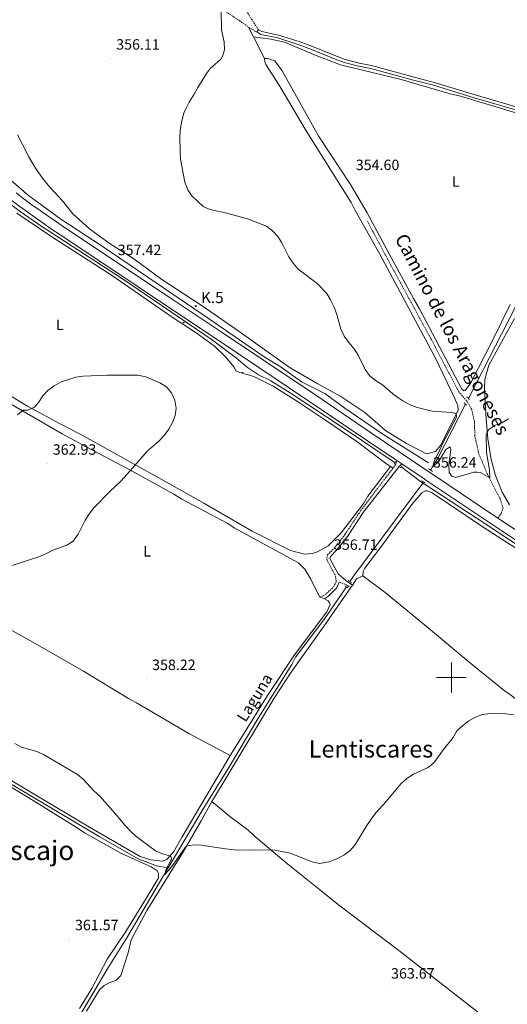
# Model space of a CAD drawing. Units: metres. Extents: x 613967 to 618471, y 4694269 to 4697313.
# Drawn here: x 615711 to 616037, y 4695281 to 4695940 of the extents above; entities that cross this region are included whole.
import ezdxf
from ezdxf.enums import TextEntityAlignment as Align

# ---------------------------------------------------------------- set-up
doc = ezdxf.new("R2010")
doc.units = ezdxf.units.M
doc.header["$MEASUREMENT"] = 0
doc.linetypes.add('TRAZOS', pattern=[0.75, 0.5, -0.25])
doc.linetypes.add('TRAZOSX2', pattern=[1.5, 1, -0.5])
for name, color, linetype, lineweight in [('Carátula', 7, 'Continuous', 5), ('Level 13', 5, 'Continuous', 0), ('Level 16', 1, 'Continuous', 13), ('Level 21', 19, 'Continuous', 0), ('Level 25', 1, 'Continuous', 0), ('Level 33', 5, 'Continuous', 0), ('Level 36', 19, 'Continuous', 40), ('Level 37', 92, 'Continuous', 0), ('Level 41', 39, 'Continuous', 0), ('Level 43', 142, 'Continuous', 0), ('Level 44', 19, 'Continuous', 0), ('Level 45', 19, 'Continuous', 0), ('Level 5', 36, 'Continuous', 0), ('Level 54', 13, 'Continuous', 0), ('Level 63', 7, 'Continuous', 0), ('Level 7', 1, 'Continuous', 0)]:
    doc.layers.add(name, color=color, linetype=linetype, lineweight=lineweight)
doc.styles.add('Arial', font='ARIAL.TTF', dxfattribs={"height": 0.2})

# ---------------------------------------------------------------- blocks, each defined once
blk = doc.blocks.new('5PTT')
at = {"layer": 'Carátula', "color": 250, "linetype": 'Continuous', "lineweight": 25}
blk.add_circle((0, 0, 0), 2, dxfattribs=at)
blk = doc.blocks.new('5HITCA')
at = {"layer": 'Carátula', "linetype": 'Continuous', "lineweight": 5}
h = blk.add_hatch(color=1, dxfattribs=at)
edge = h.paths.add_edge_path()
edge.add_arc((0, 0), 3.1, 0.00109, 360.00109)
at = {"layer": 'Carátula', "color": 250, "linetype": 'Continuous', "lineweight": 5}
blk.add_circle((0, 0, 0), 3.1, dxfattribs=at)
blk = doc.blocks.new('5PATER')
at = {"layer": 'Carátula', "linetype": 'Continuous', "lineweight": 5}
h = blk.add_hatch(color=250, dxfattribs=at)
edge = h.paths.add_edge_path()
edge.add_ellipse((0, 0), major_axis=(-1.33, -1.34), ratio=0.999422, start_angle=0, end_angle=360)

msp = doc.modelspace()

# ---------------------------------------------------------------- linework, layer by layer
at = {"layer": 'Level 13', "color": 5, "linetype": 'Continuous', "lineweight": 0, "ltscale": 0.5}
for points in [[(616011.42, 4695686.85, 354.34), (616020.99, 4695705.52, 354.19), (616042, 4695746.43, 353.38), (616047.45, 4695759.16, 353.16), (616052.33, 4695782.99, 353), (616059.43, 4695820.72, 352.3), (616069.03, 4695868.33, 351.52)], [(615986.11, 4695638.89, 354.86), (615991.12, 4695647.23, 354.67), (616009.46, 4695683.02, 354.37)], [(615932.1, 4695564.21, 356.18), (615934.55, 4695567.78, 356.1), (615980.81, 4695630.07, 355.05), (615981.32, 4695630.92, 355.03)], [(615810.54, 4695372.55, 359.94), (615833.21, 4695410.88, 359.34), (615850.46, 4695438.7, 358.69), (615871.22, 4695473.37, 357.83), (615893.23, 4695508.66, 357.4), (615895.71, 4695513.54, 357.34), (615915.2, 4695539.56, 356.69), (615929.76, 4695560.79, 356.25)], [(615507.7, 4695502.3, 362.89), (615518.06, 4695511.45, 362.35), (615525.5, 4695516.89, 362.13), (615531.64, 4695520.44, 362.08), (615534.15, 4695520.85, 361.97), (615539.21, 4695520.99, 361.81), (615546.71, 4695518.42, 361.65), (615608.12, 4695485.18, 360.52), (615684.19, 4695441.06, 360.08), (615764.33, 4695393.43, 359.98), (615790.3, 4695378.66, 359.92), (615802.66, 4695373.95, 359.87), (615810.54, 4695372.55, 359.94)], [(615698.91, 4695188.19, 364.3), (615706.59, 4695199.8, 363.87), (615724.39, 4695229.07, 363.71), (615738.55, 4695253.25, 363.01), (615752.74, 4695275.92, 362.47), (615769.47, 4695304.15, 361.76), (615782.85, 4695325.7, 360.69), (615810.54, 4695372.55, 359.94)]]:
    msp.add_polyline3d(points, dxfattribs=at)
at = {"layer": 'Level 16', "color": 5, "linetype": 'Continuous', "lineweight": 0, "ltscale": 0.5}
for points in [[(615386.32, 4696117.73, 347.81), (615386.01, 4696113.65, 347.74), (615386.32, 4696112.02, 347.74), (615388.93, 4696108.64, 347.81), (615400.73, 4696097.92, 347.95), (615475.34, 4696032.35, 349.19), (615592.04, 4695928.51, 353.41), (615618.75, 4695904.75, 353.76), (615637.46, 4695890.27, 354.62), (615659.34, 4695871.34, 355.05), (615681.72, 4695852.41, 355.43), (615703.58, 4695834.23, 355.59), (615716.9, 4695822.72, 355.75), (615738.69, 4695806.9, 355.91), (615766.28, 4695788.72, 355.97), (615801.71, 4695764.68, 356.13), (615838.09, 4695740, 356.29), (615875.43, 4695714.26, 356.94), (615886.08, 4695707.73, 356.94), (615899.6, 4695697.91, 356.56), (615915.25, 4695690.18, 355.86), (615928.61, 4695680.27, 355.16), (615954.24, 4695662.88, 355.21), (615984.64, 4695643.76, 354.84)], [(615962.34, 4695643.78, 355.58), (615928.15, 4695666.77, 355.54), (615892.13, 4695690.7, 356.13), (615879.08, 4695698.67, 356.24), (615870.79, 4695702.57, 356.29), (615863.47, 4695707.67, 356.34), (615856.13, 4695713.87, 356.34), (615839.32, 4695726.54, 356.88), (615812.06, 4695744.99, 356.88), (615779.81, 4695766.84, 356.88), (615741.65, 4695791.72, 356.72), (615725.84, 4695802.06, 356.72), (615711.47, 4695811.94, 356.78), (615700.44, 4695820.31, 356.61), (615686.95, 4695831.73, 356.08), (615675.59, 4695839.67, 355.59), (615668.78, 4695845.04, 355.16), (615653.11, 4695858.93, 354.67), (615629.5, 4695879.42, 354.62), (615613.27, 4695895.48, 354.4), (615602.86, 4695905.73, 354.35), (615588.56, 4695918.41, 353.42)], [(616225.31, 4695434.87, 352.89), (616221.75, 4695438.23, 352.84), (616195.87, 4695465.9, 353.49), (616173.46, 4695488.84, 354.19), (616141.12, 4695518.89, 354.83), (616127.5, 4695528.79, 355.21), (616115.2, 4695537.19, 355.48), (616105.8, 4695544.51, 355.7), (616100.34, 4695549.58, 356.18), (616098.37, 4695551.57, 356.35), (616095.31, 4695554.67, 356.62), (616059.7, 4695578.86, 356.45), (616054.04, 4695582.24, 356.45), (616022.49, 4695603.1, 355.91), (615983.04, 4695628.87, 355.37), (615980.81, 4695630.07, 355.05), (615978.4, 4695631.94, 355.37), (615967.02, 4695640.64, 355.59), (615966.27, 4695641.14, 355.59)]]:
    msp.add_polyline3d(points, dxfattribs=at)
at = {"layer": 'Level 21', "color": 19, "linetype": 'TRAZOSX2', "lineweight": 0}
for points in [[(615870.79, 4695933.71, 354), (615864.15, 4695944.25, 354), (615857.71, 4695954.04, 352.96), (615845.84, 4695970.65, 352.42), (615842.78, 4695974.45, 352.31), (615836.62, 4695981.16, 352.24), (615822.48, 4695995.31, 352.4), (615813.93, 4696004.61, 352.37), (615810.8, 4696008.83, 352.33), (615802.19, 4696021.8, 352.19), (615798.59, 4696025.27, 352.06), (615788.43, 4696032.41, 351.78), (615785.47, 4696035.35, 351.85), (615783, 4696039.88, 352.06), (615781.8, 4696042.92, 352.13), (615778.16, 4696052.24, 352.12), (615768.27, 4696075.94, 351.23), (615765.87, 4696079.58, 350.99), (615762.15, 4696082.92, 350.66), (615754.74, 4696087.91, 350.28), (615753.17, 4696088.76, 350.23)], [(615733.2, 4696062.35, 357.25), (615731.1, 4696057.82, 357.57), (615730.72, 4696052.26, 357.72), (615732.85, 4696044.88, 358.15), (615735.17, 4696036.39, 358.08), (615736.71, 4696031.66, 357.85), (615738.26, 4696028.27, 357.67), (615741.77, 4696024.75, 357.42), (615744.2, 4696023.35, 357.39), (615749.31, 4696019.95, 357.39), (615752.88, 4696016.47, 357.39), (615761.01, 4696007.16, 357.32), (615764.53, 4696003.61, 357.18), (615771.72, 4695997.44, 356.88), (615802.59, 4695977.18, 356.42), (615826.02, 4695962.34, 356.34), (615835.37, 4695955.67, 355.8), (615843.25, 4695949.54, 355.13), (615846.5, 4695947.42, 354.88), (615858.05, 4695939.91, 354), (615864.24, 4695935.42, 354.07)], [(615864.24, 4695935.42, 354.07), (615868.51, 4695932.81, 354.01), (615869.71, 4695932.21, 354)], [(616031.22, 4695606.79, 356.61), (616033.57, 4695610.15, 356.28), (616034.65, 4695613.55, 356.07), (616032.62, 4695619.74, 355.91), (616023.96, 4695636.44, 354.77), (616018.16, 4695650.53, 354.56), (616015.72, 4695662.01, 354.45), (616015.45, 4695671.36, 354.45), (616013.62, 4695679.49, 354.45), (616010.34, 4695685.13, 354.56), (616004.93, 4695691.3, 354.5), (615986.2, 4695727.03, 354.4), (615959.58, 4695776.02, 353.8), (615943.81, 4695805.51, 353.75)], [(615963.6, 4695645.23, 356.24), (615962.77, 4695642.65, 355.85), (615960.96, 4695640.26, 355.86)], [(615911.67, 4695554.11, 356.72), (615914.25, 4695554.67, 356.72), (615916.48, 4695556.17, 356.72), (615921.15, 4695560.77, 356.72), (615923, 4695564.2, 356.72), (615922.28, 4695568.64, 356.72), (615916.77, 4695578.44, 356.72), (615916.56, 4695579.87, 356.72), (615917.09, 4695582.07, 356.72), (615921.84, 4695586.85, 356.66), (615928.75, 4695595.73, 356.23), (615939.35, 4695611.72, 356.02), (615960.96, 4695640.26, 355.86)], [(615932.64, 4695560.23, 356.69), (615928.87, 4695562.47, 356.69), (615925.19, 4695563.83, 356.72)]]:
    msp.add_polyline3d(points, dxfattribs=at)
at = {"layer": 'Level 21', "color": 19, "linetype": 'Continuous', "lineweight": 13}
for points in [[(615587.93, 4695922.31, 353.93), (615615.56, 4695897.77, 354.95), (615648.63, 4695867.93, 355.54), (615684.01, 4695836.65, 356.73), (615689.22, 4695832.39, 356.78), (615694.47, 4695828.19, 356.84), (615699.76, 4695824.04, 356.89), (615705.09, 4695819.94, 356.95), (615710.47, 4695815.9, 357.01), (615715.88, 4695811.91, 357.07), (615721.34, 4695807.98, 357.13), (615726.83, 4695804.1, 357.19), (615732.36, 4695800.28, 357.25), (615737.93, 4695796.52, 357.31), (615743.54, 4695792.81, 357.37), (615772, 4695773.81, 357.43), (615807.25, 4695750.28, 357.43), (615842.67, 4695726.67, 357.43), (615871.05, 4695707.66, 357.48), (615905.36, 4695684.61, 356.94), (615943.29, 4695658.88, 356.24), (615963.6, 4695645.23, 356.24)], [(615708.58, 4695824.53, 356.95), (615713.91, 4695820.52, 357.01), (615719.27, 4695816.57, 357.07), (615724.68, 4695812.67, 357.13), (615730.13, 4695808.83, 357.19), (615735.61, 4695805.04, 357.25), (615741.13, 4695801.31, 357.31), (615746.73, 4695797.61, 357.37), (615775.2, 4695778.6, 357.43), (615810.45, 4695755.07, 357.43), (615845.88, 4695731.46, 357.43), (615874.26, 4695712.44, 357.48), (615908.58, 4695689.38, 356.94), (615946.51, 4695663.65, 356.24), (615985.02, 4695637.78, 356.24), (615985.32, 4695637.58, 356.24), (616019.59, 4695614.57, 356.4), (616031.22, 4695606.79, 356.61)], [(615963.6, 4695645.23, 356.24), (615966.96, 4695642.97, 356.24)], [(615966.96, 4695642.97, 356.24), (615981.81, 4695632.99, 356.24), (615982.35, 4695632.63, 356.24), (616016.38, 4695609.78, 356.4), (616049.91, 4695587.38, 357), (616089.38, 4695560.76, 357.1), (616098.33, 4695554.56, 356.9), (616132.19, 4695531.07, 356.13), (616138.97, 4695526.28, 356.04), (616144.89, 4695521.5, 355.87), (616154, 4695513.44, 355.73), (616164.38, 4695503.57, 355.47), (616175.27, 4695492.45, 354.98), (616221.28, 4695442.61, 353.7), (616226.42, 4695437.21, 353.45)], [(616031.22, 4695606.79, 356.61), (616053.12, 4695592.16, 357), (616092.63, 4695565.52, 357.1), (616098.21, 4695561.65, 356.98), (616135.51, 4695535.78, 356.13), (616142.44, 4695530.88, 356.04), (616148.61, 4695525.9, 355.87), (616157.89, 4695517.69, 355.73), (616168.43, 4695507.68, 355.47), (616173.83, 4695502.16, 355.23)]]:
    msp.add_polyline3d(points, dxfattribs=at)
at = {"layer": 'Level 21', "color": 1, "linetype": 'TRAZOS', "lineweight": 0}
for points in [[(616008.61, 4695683.82, 354.58), (616010.08, 4695682.43, 354.58)], [(616010.43, 4695687.92, 354.58), (616012.17, 4695686.03, 354.58)], [(615961.69, 4695642.88, 356.01), (615962.74, 4695644.34, 356.01)], [(615965.73, 4695640.29, 356.01), (615966.62, 4695641.67, 356.01)], [(615984.77, 4695639.81, 356.24), (615987.35, 4695638.03, 356.24)], [(615980.02, 4695631.75, 356.24), (615982.43, 4695630.22, 356.24)], [(615930.99, 4695564.98, 356.69), (615933.23, 4695563.44, 356.69)], [(615928.79, 4695561.45, 356.69), (615930.79, 4695560.08, 356.69)]]:
    msp.add_polyline3d(points, dxfattribs=at)
at = {"layer": 'Level 21', "color": 19, "linetype": 'Continuous', "lineweight": 0}
for points in [[(615966.96, 4695642.97, 356.24), (615965.01, 4695641.25, 355.85), (615941.07, 4695610.5, 356.02), (615930.47, 4695594.5, 356.23), (615923.43, 4695585.45, 356.66), (615919, 4695581.01, 356.72), (615918.7, 4695579.77, 356.72), (615918.8, 4695579.13, 356.72), (615924.3, 4695569.35, 356.72), (615929.46, 4695564.96, 356.72), (615933.81, 4695561.92, 356.72)], [(615925.19, 4695563.83, 356.72), (615922.86, 4695559.49, 356.72), (615917.82, 4695554.52, 356.72), (615915.08, 4695552.69, 356.72)]]:
    msp.add_polyline3d(points, dxfattribs=at)
at = {"layer": 'Level 25', "color": 1, "linetype": 'Continuous', "lineweight": 0}
for points in [[(615869.71, 4695932.21, 354), (615870.79, 4695933.71, 354)], [(615870.79, 4695933.71, 354), (615873.18, 4695932.48, 354.14), (615884.25, 4695930.14, 354.07), (615898.83, 4695925.53, 353.66), (615907.04, 4695922.45, 353.59), (615923.04, 4695915.94, 354.14), (615928.86, 4695913.8, 354.21), (615938.38, 4695911.34, 354.84), (615946.44, 4695909.74, 355.25), (615975.06, 4695901.95, 354.9), (615988.6, 4695898.46, 354.49), (616015.85, 4695890.04, 354.16), (616063.1, 4695876.25, 352.33)], [(615869.71, 4695932.21, 354), (615872.52, 4695930.58, 354.14), (615883.74, 4695928.2, 354.07), (615898.18, 4695923.64, 353.66), (615906.31, 4695920.59, 353.59), (615922.32, 4695914.07, 354.14), (615928.26, 4695911.89, 354.21), (615937.93, 4695909.39, 354.84), (615945.99, 4695907.79, 355.25), (615974.55, 4695900.02, 354.9), (615988.06, 4695896.53, 354.49), (616015.27, 4695888.13, 354.16), (616062.24, 4695874.42, 352.33)]]:
    msp.add_polyline3d(points, dxfattribs=at)
at = {"layer": 'Level 36', "color": 92, "linetype": 'Continuous', "lineweight": 0}
for points in [[(615867.49, 4695929.01, 354.14), (615864.24, 4695935.42, 354.07)], [(615874.83, 4695914.55, 354.28), (615867.49, 4695929.01, 354.14)], [(616045.4, 4695877.36, 352.71), (616006.1, 4695889.22, 354.28), (615999.22, 4695890.87, 354.71), (615966.48, 4695900.39, 355.03), (615925.8, 4695910.28, 355.03), (615910.54, 4695916, 354.39), (615888.34, 4695925.4, 354.22), (615879.09, 4695927.49, 354.12), (615867.49, 4695929.01, 354.14)], [(615874.83, 4695914.55, 354.28), (615877.19, 4695914.45, 354.28), (615881.87, 4695912.81, 354.55), (615886.7, 4695906.2, 354.87), (615911.24, 4695862.13, 354.82), (615932.4, 4695830.01, 354.6), (615943.74, 4695811.02, 354.22), (615958.27, 4695783.61, 353.68), (615974.56, 4695753.72, 354.12), (615978.63, 4695746.92, 354.22), (616006.91, 4695693, 354.71), (616008.29, 4695691.85, 354.71), (616009.3, 4695692.14, 354.71), (616013.11, 4695697.22, 354.71), (616027.81, 4695726.15, 354.44), (616039.44, 4695749.84, 354.06)], [(615878.37, 4695717.06, 357.57), (615892.06, 4695707.42, 357.03), (615910.59, 4695696.56, 356.44), (615925.92, 4695688.15, 355.79), (615942.17, 4695677.48, 355.36), (615955.92, 4695665.48, 355.36), (615969.92, 4695656.6, 355.47), (615982.5, 4695650.21, 355.3), (615984.36, 4695650.02, 355.25), (615989.3, 4695651.25, 355.2), (615992.73, 4695655.4, 355.2), (616004.53, 4695678.84, 354.98), (616004.35, 4695682.21, 354.93), (616002.18, 4695687.29, 354.55), (615989.63, 4695713.42, 354.6), (615952.21, 4695783.35, 354.12), (615935.42, 4695813.06, 354.28), (615932.91, 4695818.14, 354.44), (615902.78, 4695866.1, 354.44), (615884.7, 4695896.54, 354.6), (615875.7, 4695910.53, 354.44), (615875.06, 4695912.28, 354.33), (615874.83, 4695914.55, 354.28)], [(615709.65, 4695863.34, 358.74), (615712.87, 4695856.78, 358.81), (615717.07, 4695848.56, 358.16), (615721.67, 4695841.1, 357.14), (615726.78, 4695833.57, 356.38), (615731.31, 4695828.3, 356.11), (615739.59, 4695819.26, 356.22), (615746.67, 4695810.52, 356.22), (615757.75, 4695800.3, 356.17), (615770.93, 4695790.9, 356.11), (615787.5, 4695780.41, 356.33), (615806.12, 4695766.43, 356.38), (615832.5, 4695749.31, 356.65), (615858.05, 4695731.57, 357.03), (615878.37, 4695717.06, 357.57)], [(615709.02, 4695810.82, 357.2), (615732.45, 4695795.13, 357.1), (615772.57, 4695769.46, 356.93), (615813.7, 4695740.78, 357.26), (615829.25, 4695730.85, 357.15), (615841.4, 4695721.84, 357.15), (615848.86, 4695714.63, 357.15), (615854.54, 4695707.71, 357.04), (615855.79, 4695705.3, 356.99), (615858.35, 4695704.11, 356.93), (615867.7, 4695701.51, 356.82), (615880.62, 4695695.13, 356.66), (615897.03, 4695684.72, 356.39), (615915.68, 4695672.36, 356.23), (615936.76, 4695657.95, 356.07), (615956.84, 4695642.92, 356.02), (615959.28, 4695641.34, 355.92)], [(616038.93, 4695615.64, 356.51), (616033.96, 4695624.19, 356.24), (616029.59, 4695635.28, 355.92), (616026.59, 4695645.99, 355.49), (616024.34, 4695659.75, 355.11), (616023.1, 4695676.42, 354.57), (616022.26, 4695694.02, 354.62), (616022.44, 4695699.5, 354.62), (616025.03, 4695709.02, 354.62), (616042.27, 4695740.3, 353.87)], [(615959.28, 4695641.34, 355.92), (615944.16, 4695621.51, 355.92), (615941.35, 4695616.63, 355.92), (615926.14, 4695596.88, 356.36), (615917.62, 4695588.12, 356.52), (615910.4, 4695584.03, 356.95), (615906.97, 4695583.09, 356.95), (615901.76, 4695582.52, 357), (615892.24, 4695585.11, 356.9), (615866.74, 4695598.04, 356.9), (615834.41, 4695616.77, 357.27), (615805.78, 4695632.9, 358.78), (615755.91, 4695660.4, 362.18), (615751.53, 4695662.97, 362.18), (615738.1, 4695669.84, 361.86), (615716.25, 4695681.78, 359.97), (615686.99, 4695699.24, 358.19)], [(615704.43, 4695683.55, 359.74), (615739.37, 4695663.11, 362.22), (615755.64, 4695654.47, 362.38), (615784.25, 4695639.18, 360.12), (615814.15, 4695622.75, 358.01), (615819.65, 4695619.36, 358.01), (615850.47, 4695603.04, 356.82), (615854.61, 4695600.13, 356.82), (615897.78, 4695576.74, 356.99), (615901.86, 4695572.64, 357.04), (615906.02, 4695565.76, 357.04), (615911.67, 4695554.11, 356.72)], [(615959.28, 4695641.34, 355.92), (615960.96, 4695640.26, 355.86)], [(615852.04, 4695447.7, 358.97), (615849.48, 4695443.54, 359.04), (615819.79, 4695393.36, 359.85), (615814.26, 4695383.5, 359.85), (615809.44, 4695378.05, 360.06), (615806.68, 4695377.12, 360.17), (615798.73, 4695377.99, 360.28), (615791.58, 4695380.23, 360.28), (615757.79, 4695399.84, 360.28), (615684.61, 4695443.37, 360.28), (615652.63, 4695461.68, 360.49), (615608.19, 4695487.82, 360.82), (615571.85, 4695508.37, 361.52), (615542.57, 4695523.55, 362.76), (615528.54, 4695530.49, 364.16), (615519.85, 4695536.48, 364.65), (615518.19, 4695538.46, 364.92), (615517.74, 4695539.62, 365.08), (615517.68, 4695544.51, 365.08), (615518.81, 4695549.35, 365.08), (615525.83, 4695589.95, 365.4), (615533.99, 4695629.64, 363.82)], [(616043.05, 4695586.49, 356.69), (616021.3, 4695600.71, 356.31), (615987.25, 4695623.6, 355.88), (615984.09, 4695624.94, 355.82), (615982.66, 4695624.98, 355.77), (615980.16, 4695623.73, 355.66), (615974.29, 4695616.65, 355.66), (615959.12, 4695595.89, 356.2), (615955.87, 4695591.49, 356.85), (615942.14, 4695573.22, 356.74), (615940.94, 4695571, 356.74), (615940.69, 4695568.04, 356.69)], [(615852.04, 4695447.7, 358.97), (615824.29, 4695462.5, 358.81), (615789.29, 4695483.09, 358.92), (615783.81, 4695485.88, 358.92), (615753.69, 4695504.25, 358.92), (615718.27, 4695524.66, 358.97), (615684.77, 4695543.01, 359.02), (615655.38, 4695559.29, 360.16), (615638.58, 4695568.84, 360.37)], [(615940.69, 4695568.04, 356.69), (615936.61, 4695565.98, 356.69), (615933.81, 4695561.92, 356.76)], [(616179.29, 4695376.81, 357.76), (616154.56, 4695397.76, 358.39), (616129.34, 4695418.36, 360), (616100.15, 4695440.99, 359.95), (616068.19, 4695465.78, 359.9), (616039.63, 4695488.32, 359.36), (616035.33, 4695491.32, 359.36), (616013.05, 4695509.32, 357.95), (615982.12, 4695535.34, 357.14), (615955.69, 4695556.84, 357.04), (615940.69, 4695568.04, 356.69)], [(615932.64, 4695560.23, 356.8), (615914.91, 4695534.58, 357.28), (615892.69, 4695503.66, 357.88), (615881.38, 4695486.22, 357.88), (615840.73, 4695418.77, 359.38), (615839.74, 4695416.98, 359.42)], [(615933.81, 4695561.92, 356.76), (615932.64, 4695560.23, 356.8)], [(615915.08, 4695552.69, 356.72), (615917.48, 4695551.41, 356.66), (615918.53, 4695550.01, 356.72), (615918.82, 4695548.92, 356.77), (615916.68, 4695543.88, 357.15), (615895.07, 4695515.26, 357.58), (615876.88, 4695487.84, 357.85), (615860.27, 4695461.05, 358.77), (615852.04, 4695447.7, 358.97)], [(615911.67, 4695554.11, 356.72), (615915.08, 4695552.69, 356.72)], [(615751.05, 4695278.28, 362.55), (615759.34, 4695291.85, 362.5), (615769.49, 4695311.45, 361.96), (615782.2, 4695329.86, 361.26), (615798.88, 4695357.24, 360.34), (615803.86, 4695365.9, 360.23), (615804.02, 4695369.03, 360.12), (615803.14, 4695370.52, 360.12), (615799.01, 4695373.27, 360.12), (615779.28, 4695382.06, 360.23), (615754.42, 4695395.94, 360.23), (615749.6, 4695399.35, 360.23), (615717.23, 4695419.34, 360.39), (615689.86, 4695435.76, 360.45)], [(615839.74, 4695416.98, 359.42), (615832.55, 4695403.95, 359.66), (615820.16, 4695382.93, 360.2), (615796.23, 4695344.04, 360.79), (615785.75, 4695324.26, 361.17), (615783.72, 4695315.68, 361.44), (615778.67, 4695300.36, 362.19), (615775.48, 4695297.15, 362.46), (615771.3, 4695295.85, 362.57), (615767.65, 4695293.8, 362.62), (615764.44, 4695290.93, 362.62), (615755.83, 4695276.68, 363.11)], [(616064.28, 4695240.12, 363.41), (616045.84, 4695254.02, 363.24), (615964.75, 4695317.14, 363.03), (615924.41, 4695347.77, 360.76), (615911.8, 4695358.12, 359.85), (615889.53, 4695375.95, 360.06), (615867.67, 4695394.13, 359.63), (615863.68, 4695398.07, 359.68), (615851.79, 4695406.84, 359.58), (615839.74, 4695416.98, 359.42)]]:
    msp.add_polyline3d(points, dxfattribs=at)
at = {"layer": 'Level 5', "color": 36, "linetype": 'Continuous', "lineweight": 0}
for points in [[(615845.88, 4695946.99, 355), (615846.19, 4695933.69, 355), (615847.01, 4695929.55, 355), (615847.81, 4695925.61, 355), (615848.22, 4695920.35, 355), (615847.36, 4695917.29, 355), (615847.12, 4695916.43, 355), (615845.73, 4695913.97, 355), (615841.68, 4695910.48, 355), (615838.72, 4695907.95, 355), (615836.03, 4695904.5, 355), (615830.27, 4695895.03, 355), (615827.91, 4695890.52, 355), (615824.44, 4695885.19, 355), (615822.15, 4695880.74, 355), (615821.03, 4695877.84, 355), (615819.65, 4695872.82, 355), (615818.64, 4695867.92, 355), (615818.35, 4695862.74, 355), (615818.39, 4695851.96, 355), (615818.77, 4695846.97, 355), (615821.63, 4695831.71, 355), (615823.5, 4695826.63, 355), (615826.17, 4695822.4, 355), (615833.78, 4695815.38, 355), (615838.37, 4695813.38, 355), (615848.74, 4695811.16, 355), (615863.53, 4695807.2, 355)], [(615863.53, 4695807.2, 355), (615876.15, 4695802.25, 355), (615880.37, 4695799.08, 355), (615883.77, 4695795.22, 355), (615886.53, 4695791.04, 355), (615891.25, 4695781.6, 355), (615894.09, 4695777.49, 355), (615897.43, 4695773.44, 355), (615910.14, 4695763.84, 355), (615916.57, 4695757.19, 355), (615919.2, 4695752.94, 355), (615921.53, 4695748.03, 355), (615923.27, 4695743, 355), (615926.06, 4695733.18, 355), (615928.31, 4695728.52, 355), (615931.26, 4695724.22, 355), (615934.92, 4695720.11, 355), (615937.52, 4695715.83, 355), (615942.32, 4695706.23, 355), (615945.29, 4695702.22, 355), (615949.28, 4695698.78, 355), (615954, 4695695.86, 355), (615960.75, 4695689.98, 355), (615964.77, 4695687.01, 355), (615967.55, 4695685.2, 355), (615972.51, 4695682.64, 355), (615977.18, 4695680.84, 355), (615982.39, 4695679.38, 355), (615987.48, 4695678.43, 355), (616000.41, 4695677.45, 355), (616002.96, 4695676.68, 355), (616003.5, 4695675.43, 355), (616003.53, 4695674.26, 355), (615994.33, 4695656.87, 355), (615991.4, 4695650.46, 355), (615988.75, 4695645.58, 355), (615987.53, 4695641.24, 355), (615991.48, 4695644.3, 355), (615996.23, 4695652.62, 355), (615999.3, 4695654.4, 355), (615999.6, 4695652.64, 355), (615998.21, 4695642.39, 355), (615998.61, 4695637.26, 355), (616000.36, 4695634.86, 355), (616003.08, 4695634.01, 355), (616015.13, 4695637.39, 355), (616017.32, 4695637.46, 355), (616019.52, 4695637.18, 355), (616025.69, 4695633.73, 355), (616025.46, 4695638.95, 355), (616023.61, 4695650.62, 355), (616023.26, 4695662.77, 355), (616025.19, 4695666.03, 355), (616028.83, 4695668.66, 355), (616033.75, 4695670.57, 355), (616038.31, 4695673.24, 355)], [(615709.51, 4695675.9, 360), (615713.43, 4695678.99, 360), (615716.5, 4695679.05, 360), (615720.92, 4695680.95, 360), (615723.69, 4695684.15, 360), (615726.52, 4695688.53, 360), (615729.84, 4695692.26, 360), (615734.11, 4695695.31, 360), (615738.78, 4695697.94, 360), (615748.59, 4695701.05, 360), (615753.54, 4695701.78, 360), (615769.49, 4695702.41, 360), (615790.21, 4695702.33, 360), (615795.47, 4695701.38, 360), (615804.87, 4695697.26, 360), (615809.33, 4695694.61, 360), (615812.73, 4695690.58, 360), (615814.9, 4695685.66, 360), (615815.89, 4695680.38, 360)], [(615815.89, 4695680.38, 360), (615815.02, 4695675.46, 360), (615813.44, 4695670.72, 360), (615810.84, 4695666.3, 360), (615807.65, 4695661.93, 360), (615804.19, 4695658.32, 360), (615796.31, 4695651.65, 360), (615786.65, 4695640.13, 360), (615778.92, 4695631.68, 360), (615771.36, 4695624.62, 360), (615760.83, 4695613.83, 360), (615757.7, 4695609.7, 360), (615754.88, 4695605.24, 360), (615750.15, 4695595.93, 360), (615746.84, 4695591.28, 360), (615742.71, 4695588.55, 360), (615733.15, 4695585.36, 360), (615728.5, 4695582.76, 360), (615723.81, 4695580.87, 360), (615703.73, 4695574.28, 360)], [(615707.88, 4695455.91, 360), (615712.21, 4695453.4, 360), (615722.46, 4695450.42, 360), (615727.07, 4695448.49, 360), (615749.8, 4695435.1, 360), (615753.64, 4695431.9, 360), (615760.74, 4695424.11, 360), (615764.64, 4695420.51, 360), (615774.83, 4695409.08, 360), (615781.65, 4695400.84, 360), (615785.12, 4695397.15, 360), (615788.83, 4695393.79, 360), (615802.03, 4695384.05, 360), (615806.55, 4695381.93, 360), (615812.11, 4695380.45, 360), (615812.68, 4695378.45, 360), (615808.87, 4695371.16, 360), (615808.2, 4695368.19, 360), (615810.65, 4695370.7, 360), (615813.26, 4695374.07, 360), (615822.59, 4695387.06, 360), (615827.49, 4695388.05, 360), (615832.62, 4695387.82, 360), (615848.9, 4695385.27, 360), (615854.78, 4695384.62, 360), (615865.45, 4695384.33, 360), (615876.89, 4695384.66, 360), (615882.12, 4695384.38, 360), (615892.07, 4695382.36, 360), (615906.89, 4695376.49, 360), (615911.83, 4695375.54, 360), (615917.96, 4695376.56, 360), (615923.27, 4695378.56, 360), (615928.01, 4695381.06, 360), (615932.11, 4695383.93, 360), (615935.45, 4695387.71, 360), (615943.41, 4695400.9, 360), (615946.38, 4695405.2, 360), (615949.55, 4695409.34, 360), (615956.41, 4695416.95, 360), (615966.14, 4695428.91, 360), (615970.3, 4695432.39, 360), (615974.56, 4695435.21, 360), (615984.44, 4695439.68, 360), (615988.22, 4695442.95, 360), (615994.63, 4695451.87, 360), (616001.15, 4695459.9, 360), (616003.73, 4695464.18, 360), (616007.43, 4695467.72, 360), (616011.79, 4695470.91, 360), (616016.14, 4695473.38, 360), (616020.87, 4695475.17, 360), (616026.16, 4695475.79, 360), (616036.54, 4695475.67, 360), (616041.62, 4695474.97, 360)]]:
    msp.add_polyline3d(points, dxfattribs=at)
at = {"layer": 'Level 54', "color": 13, "linetype": 'Continuous', "lineweight": 0}
for points in [[(615708.58, 4695824.53, 356.95), (615713.91, 4695820.52, 357.01), (615719.27, 4695816.57, 357.07), (615724.68, 4695812.67, 357.13), (615730.13, 4695808.83, 357.19), (615735.61, 4695805.04, 357.25), (615741.13, 4695801.31, 357.31), (615746.73, 4695797.61, 357.37), (615775.2, 4695778.6, 357.43), (615810.45, 4695755.07, 357.43), (615845.88, 4695731.46, 357.43), (615874.26, 4695712.44, 357.48), (615908.58, 4695689.38, 356.94), (615946.51, 4695663.65, 356.24), (615985.02, 4695637.78, 356.24), (615985.32, 4695637.58, 356.24), (616019.59, 4695614.57, 356.4), (616031.22, 4695606.79, 356.61), (616053.12, 4695592.16, 357)], [(616049.91, 4695587.38, 357), (616016.38, 4695609.78, 356.4), (615982.35, 4695632.63, 356.24), (615981.81, 4695632.99, 356.24), (615966.96, 4695642.97, 356.24), (615963.6, 4695645.23, 356.24), (615943.29, 4695658.88, 356.24), (615905.36, 4695684.61, 356.94), (615871.05, 4695707.66, 357.48), (615842.67, 4695726.67, 357.43), (615807.25, 4695750.28, 357.43), (615772, 4695773.81, 357.43), (615743.54, 4695792.81, 357.37), (615737.93, 4695796.52, 357.31), (615732.36, 4695800.28, 357.25), (615726.83, 4695804.1, 357.19), (615721.34, 4695807.98, 357.13), (615715.88, 4695811.91, 357.07), (615710.47, 4695815.9, 357.01)]]:
    msp.add_polyline3d(points, dxfattribs=at)
at = {"layer": 'Level 63', "linetype": 'Continuous', "lineweight": 0}
for points in [[(616000.01, 4695490), (616000.01, 4695510)], [(615990.01, 4695500), (616010.01, 4695500)]]:
    msp.add_lwpolyline(points, dxfattribs=at)

# ---------------------------------------------------------------- block references
at = {"layer": 'Level 21', "color": 19, "linetype": 'Continuous', "lineweight": 0, "xscale": 0.09999983015004542, "yscale": 0.09999983015004542}
for p in [(615828.92, 4695748.71, 356.91), (615820.77, 4695737.69, 357.26)]:
    msp.add_blockref('5HITCA', p, dxfattribs=at)
at = {"layer": 'Level 33', "color": 19, "linetype": 'Continuous', "lineweight": 30, "xscale": 0.09999983015004542, "yscale": 0.09999983015004542}
msp.add_blockref('5PTT', (615860.13, 4695704.07, 356.96), dxfattribs=at)
at = {"layer": 'Level 7', "color": 19, "linetype": 'Continuous', "lineweight": 0, "xscale": 0.09999983015004542, "yscale": 0.09999983015004542}
for p in [(615866.03, 4695936.78, 354), (615771.9, 4695914.46, 356.12), (615932.29, 4695833.8, 354.6), (615772.93, 4695776.87, 357.43), (615729.44, 4695643.22, 362.93), (615983.96, 4695634.57, 356.24), (615917.69, 4695579.52, 356.72), (615795.94, 4695499.04, 358.23), (615744.3, 4695324.84, 361.57), (615955.89, 4695292.45, 363.68)]:
    msp.add_blockref('5PATER', p, dxfattribs=at)

# ---------------------------------------------------------------- texts
at = {"layer": 'Level 37', "color": 92, "linetype": 'Continuous', "lineweight": 0, "style": 'Arial'}
for p in [(616003.04, 4695832.12, 353.98), (615737.94, 4695736.15, 358.86), (615796.43, 4695584.51, 358.61)]:
    msp.add_text('L', height=7, dxfattribs=at).set_placement(p, align=Align.MIDDLE_CENTER)
at = {"layer": 'Level 41', "color": 19, "linetype": 'Continuous', "lineweight": 0, "style": 'Arial'}
for s, p in [('356.11', (615775.65, 4695918.21, 356.12)), ('354.60', (615936.04, 4695837.55, 354.6)), ('357.42', (615776.68, 4695780.62, 357.43)), ('362.93', (615733.19, 4695646.97, 362.93)), ('356.24', (615987.71, 4695638.32, 356.24)), ('356.71', (615921.44, 4695583.27, 356.72)), ('358.22', (615799.69, 4695502.79, 358.23)), ('361.57', (615748.05, 4695328.59, 361.57)), ('363.67', (615959.64, 4695296.2, 363.68))]:
    msp.add_text(s, height=7, dxfattribs=at).set_placement(p, align=Align.BOTTOM_LEFT)
at = {"layer": 'Level 43', "color": 5, "linetype": 'Continuous', "lineweight": 0, "style": 'Arial'}
msp.add_text('Laguna', height=7.5, rotation=58.4813, dxfattribs=at).set_placement((615864.27, 4695468.37, 371.4), align=Align.BOTTOM_LEFT)
at = {"layer": 'Level 44', "color": 19, "linetype": 'Continuous', "lineweight": 0, "style": 'Arial'}
msp.add_text('Camino de los Aragoneses', height=8.9999, rotation=-62.356, dxfattribs=at).set_placement((615994.21, 4695726.4, 354.09), align=Align.BOTTOM_CENTER)
msp.add_text('K.5', height=7.5, dxfattribs=at).set_placement((615832.41, 4695748.32, 356.74), align=Align.BOTTOM_LEFT)
at = {"layer": 'Level 45', "color": 19, "linetype": 'Continuous', "lineweight": 0, "style": 'Arial'}
msp.add_text('Lentiscares', height=11.5, dxfattribs=at).set_placement((615946.2, 4695452.14, 358.98), align=Align.MIDDLE_CENTER)
msp.add_text('Corraliza del Cascajo', height=13, dxfattribs=at).set_placement((615575.45, 4695373.68, 364.63), align=Align.BOTTOM_LEFT)

doc.saveas('drawing.dxf')
